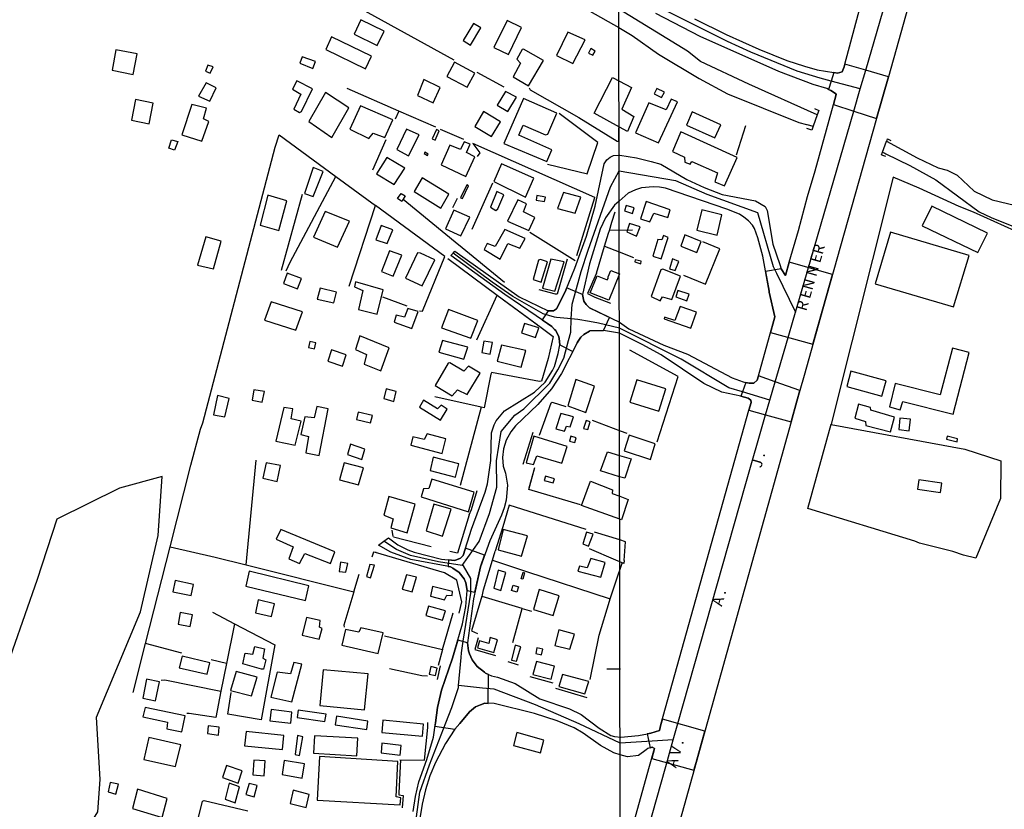
# Model space of a CAD drawing. Units: millimetres. Extents: x 180697 to 187939, y 1679821 to 1682603.
# Drawn here: x 181045 to 181270, y 1681068 to 1681248 of the extents above; entities that cross this region are included whole.
import ezdxf
from ezdxf.enums import TextEntityAlignment as Align

# ---------------------------------------------------------------- set-up
doc = ezdxf.new("R2010")
doc.units = ezdxf.units.MM
for name, color, linetype in [('IMAGEM', 7, 'Continuous'), ('V-BANHADO', 102, 'Continuous'), ('V-CANAL', 181, 'Continuous'), ('V-CRUZAMENTO', 1, 'Continuous'), ('V-EDIFICACAO', 11, 'Continuous'), ('V-EIXO_DE_LOGRADOURO', 3, 'Continuous'), ('V-LOTE', 1, 'Continuous'), ('V-NOME_DOS_LOGRADOUROS', 41, 'Continuous'), ('V-PONTE_VIADUTO_PASSARELA', 2, 'Continuous'), ('V-QUADRA', 40, 'Continuous'), ('V-TESTADA', 191, 'Continuous'), ('X-LIMITE_1000', 7, 'Continuous')]:
    doc.layers.add(name, color=color, linetype=linetype)
picture_1 = doc.add_image_def('image2.jpg', size_in_pixel=(4009, 4603))

msp = doc.modelspace()

# ---------------------------------------------------------------- linework, layer by layer
at = {"layer": 'V-BANHADO'}
msp.add_lwpolyline([(181040.89, 1681024.36), (181046.3, 1681020.16), (181048.7, 1681021.66), (181052, 1681026.61), (181051.55, 1681030.36), (181053.95, 1681037.41), (181054.4, 1681045.66), (181058, 1681055.41), (181060.55, 1681059.61), (181061, 1681064.26), (181063.1, 1681067.71), (181063.7, 1681075.06), (181062.8, 1681089.31), (181072.86, 1681113.31), (181076.91, 1681130.71), (181077.8, 1681144.18), (181077.8, 1681144.18), (181068.07, 1681141.51), (181053.81, 1681134.46), (181049.31, 1681120.66), (181040.9, 1681096.51)], dxfattribs=at)
at = {"layer": 'V-CANAL'}
for points in [[(181227.14, 1681226.67), (181211.52, 1681233.69), (181200.51, 1681238.84), (181197.6, 1681241.21), (181182.04, 1681250.73), (181171.89, 1681257.89), (181164.76, 1681263.19), (181155.18, 1681269.2), (181142.94, 1681277.67), (181136.76, 1681282.24), (181128.32, 1681288.57), (181112.88, 1681299.18), (181106.74, 1681304.2), (181101.09, 1681308.27), (181088.47, 1681316.52), (181085.84, 1681318.17), (181085.68, 1681318.11), (181079.88, 1681321.85), (181072.71, 1681326.07), (181067.8, 1681329.29), (181063.04, 1681333.11), (181057.19, 1681337.33), (181049.39, 1681344.45), (181036.82, 1681353.45)], [(181169.94, 1681253.46), (181181.92, 1681246.62), (181184.93, 1681244.83), (181190.95, 1681240.55), (181200.25, 1681235), (181206.65, 1681231.52), (181222.95, 1681224.96), (181224.7, 1681224.51), (181224.78, 1681224.48), (181226.21, 1681224.11)], [(181242.97, 1681220.7), (181249.94, 1681216.92), (181254.74, 1681214.61), (181256.75, 1681214.1), (181259.04, 1681212.95), (181262.89, 1681209.32), (181266.99, 1681207.32), (181274, 1681205.62), (181281.01, 1681203.55), (181287.86, 1681200.99), (181301.38, 1681195.29), (181314.82, 1681190.17), (181334.98, 1681183.22), (181337.07, 1681181.52), (181342.69, 1681179.59), (181350.4, 1681176.62), (181357.7, 1681173.2), (181360, 1681171.58), (181361.14, 1681168.1), (181364.67, 1681165.52), (181372.21, 1681162.3), (181379.75, 1681159.41), (181387.29, 1681156.85)], [(181242.02, 1681218.21), (181242.58, 1681217.93), (181242.82, 1681217.82), (181248.22, 1681215.16), (181254.16, 1681211.86), (181264.04, 1681204.59), (181266.79, 1681203.3), (181273.43, 1681200.62), (181292.49, 1681191.95), (181298.97, 1681189.64), (181305.28, 1681187.74), (181314.83, 1681183.92), (181318.77, 1681182.83), (181326.19, 1681180.23), (181340.87, 1681174.05), (181355.31, 1681167.37), (181362.03, 1681163.74), (181376.09, 1681156.94), (181383.14, 1681154.18), (181387.12, 1681153.24)]]:
    msp.add_lwpolyline(points, dxfattribs=at)
at = {"layer": 'V-CRUZAMENTO'}
for points in [[(181230.84, 1681229.07), (181235.48, 1681227.55), (181235.48, 1681227.55), (181240.67, 1681225.86), (181240.67, 1681225.86), (181243.36, 1681235.41), (181243.36, 1681235.41), (181238.2, 1681236.92), (181238.2, 1681236.92), (181233.43, 1681238.3), (181233.43, 1681238.3), (181233.25, 1681237.63), (181232.86, 1681236.53), (181231.75, 1681236.25), (181230.94, 1681236.37), (181230.94, 1681236.37), (181230.33, 1681234.38), (181230.33, 1681234.38), (181229.75, 1681232.48), (181229.75, 1681232.48), (181230.28, 1681232.24), (181231.3, 1681231.58), (181231.45, 1681231.31), (181230.84, 1681229.07)], [(181228.43, 1681182.45), (181230.65, 1681190.31), (181220.77, 1681193.1), (181219.89, 1681190.06), (181218.91, 1681191.58), (181215.37, 1681190.95), (181216.17, 1681186.47), (181216.22, 1681186.22), (181217.46, 1681180.64), (181217, 1681178.97), (181216.48, 1681177.08), (181226.15, 1681174.35)], [(181175.19, 1681182.68), (181174.43, 1681183.46), (181173.96, 1681184.23), (181173.8, 1681184.95), (181173.64, 1681185.71), (181170.02, 1681187.2), (181169.8, 1681186.67), (181169.42, 1681185.9), (181167.7, 1681182.45), (181167.25, 1681182.16), (181167.01, 1681182), (181165.79, 1681181.97), (181164.41, 1681179.93), (181166.65, 1681178.42), (181167.27, 1681177.77), (181167.55, 1681177.47), (181168.27, 1681176.05), (181168.31, 1681175.7), (181168.48, 1681174.2), (181171.39, 1681172.7), (181172.43, 1681174.71), (181172.63, 1681175.1), (181173.23, 1681175.95), (181173.91, 1681176.57), (181175.25, 1681177.38), (181175.3, 1681177.41), (181178.4, 1681177.52), (181179.81, 1681180.47)], [(181215.38, 1681158.24), (181221.17, 1681156.63), (181221.17, 1681156.63), (181222.49, 1681161.36), (181223.18, 1681163.8), (181223.18, 1681163.8), (181217.57, 1681165.79), (181217.57, 1681165.79), (181213.73, 1681167.15), (181213.73, 1681167.15), (181213.46, 1681166.18), (181212.69, 1681165.46), (181211.63, 1681165.49), (181210.88, 1681165.66), (181210.88, 1681165.66), (181210.09, 1681163.52), (181210.09, 1681163.52), (181209.71, 1681162.49), (181209.71, 1681162.49), (181211.41, 1681162.1), (181212, 1681161.61), (181212.06, 1681161.06), (181211.57, 1681159.3), (181211.57, 1681159.3), (181215.38, 1681158.24)], [(181151.32, 1681126.26), (181146.95, 1681127.84), (181146.42, 1681126.17), (181145.8, 1681125.55), (181144.55, 1681125.05), (181143.11, 1681125.17), (181142.98, 1681123.66), (181143.51, 1681123.56), (181144.1, 1681123.3), (181145.5, 1681122.32), (181146.66, 1681120.86), (181147.02, 1681119.93), (181147.32, 1681118.21), (181149.1, 1681117.82), (181150.35, 1681123.59)], [(181152.22, 1681099.04), (181151.54, 1681099.34), (181151.27, 1681099.55), (181149.64, 1681100.85), (181148.45, 1681102.4), (181147.88, 1681103.76), (181147.62, 1681104.39), (181147.44, 1681106.24), (181145.21, 1681106.88), (181144.4, 1681104.08), (181144.02, 1681102.76), (181141.5, 1681095.47), (181140.6, 1681091.48), (181140.1, 1681088.02), (181139.98, 1681087.21), (181144.54, 1681086.56), (181145.67, 1681087.88), (181147.9, 1681090.5), (181149.26, 1681091.66), (181150.41, 1681092.09), (181151.37, 1681092.45), (181152.1, 1681092.44)], [(181201.53, 1681086.11), (181191.86, 1681088.8), (181191.52, 1681087.58), (181191.15, 1681086.27), (181189.22, 1681085.66), (181188.46, 1681085.5), (181188.36, 1681085.48), (181189.03, 1681082.27), (181189.52, 1681082.43), (181190.06, 1681082.15), (181189.42, 1681079.87), (181199.05, 1681077.19), (181199.53, 1681078.91)]]:
    msp.add_lwpolyline(points, close=True, dxfattribs=at)
at = {"layer": 'V-EDIFICACAO'}
for points in [[(181126.79, 1681242.53), (181128.39, 1681245.83), (181123.11, 1681248.4), (181121.57, 1681245.11), (181126.79, 1681242.53)], [(181159.72, 1681246.63), (181156.42, 1681248.23), (181153.38, 1681242.09), (181156.77, 1681240.46), (181159.72, 1681246.63)], [(181150.47, 1681246.54), (181148.76, 1681247.56), (181146.43, 1681243.66), (181148.07, 1681242.63), (181150.47, 1681246.54)], [(181124.15, 1681237.17), (181125.49, 1681240.12), (181116.44, 1681244.53), (181115.09, 1681241.6), (181124.15, 1681237.17)], [(181174.21, 1681243.81), (181170.32, 1681245.55), (181167.71, 1681240.23), (181171.46, 1681238.38), (181174.21, 1681243.81)], [(181072.11, 1681240.64), (181067.27, 1681241.55), (181066.41, 1681236.86), (181071.18, 1681235.93), (181072.11, 1681240.64)], [(181157.82, 1681235.36), (181161.35, 1681233.36), (181164.73, 1681239.13), (181160.17, 1681241.69), (181159.86, 1681241.59), (181158.65, 1681239.38), (181159.53, 1681238.46), (181157.82, 1681235.36)], [(181176.01, 1681240.31), (181176.5, 1681241.25), (181175.52, 1681241.85), (181174.98, 1681240.81), (181176.01, 1681240.31)], [(181112.78, 1681238.84), (181109.73, 1681239.97), (181109.22, 1681238.46), (181112.16, 1681237.3), (181112.78, 1681238.84)], [(181089.4, 1681237.64), (181088.2, 1681238.05), (181087.69, 1681236.67), (181088.76, 1681236.21), (181089.4, 1681237.64)], [(181149.09, 1681236.22), (181144.42, 1681238.69), (181142.73, 1681235.42), (181147.34, 1681232.99), (181149.09, 1681236.22)], [(181139.62, 1681229.45), (181141.15, 1681232.97), (181137.47, 1681234.75), (181136.01, 1681231.12), (181139.62, 1681229.45)], [(181184.82, 1681232.91), (181182.63, 1681227.98), (181185.37, 1681226.3), (181183.86, 1681222.89), (181182.03, 1681223.93), (181176.28, 1681227.06), (181180.47, 1681235.22), (181182.09, 1681234.35), (181184.82, 1681232.91)], [(181090.13, 1681232.87), (181087.83, 1681234), (181086.09, 1681230.99), (181088.67, 1681229.86), (181090.13, 1681232.87)], [(181109.13, 1681227.25), (181109.53, 1681227.5), (181112.05, 1681232.67), (181108.5, 1681234.45), (181107.5, 1681232.57), (181109.44, 1681231.45), (181107.82, 1681228), (181109.13, 1681227.25)], [(181192.31, 1681231.87), (181190.54, 1681232.71), (181189.99, 1681231.48), (181191.67, 1681230.64), (181192.31, 1681231.87)], [(181075.78, 1681229.4), (181071.71, 1681230.22), (181070.8, 1681225.46), (181074.84, 1681224.69), (181075.78, 1681229.4)], [(181116.45, 1681221.57), (181120.35, 1681228.29), (181115.03, 1681231.77), (181111.23, 1681225.22), (181116.45, 1681221.57)], [(181158.6, 1681230.7), (181156.09, 1681232.06), (181154.21, 1681228.92), (181156.57, 1681227.5), (181158.6, 1681230.7)], [(181160.1, 1681224.37), (181165.22, 1681222.11), (181165.72, 1681222.27), (181167.81, 1681227.07), (181160.18, 1681230.43), (181155.68, 1681220.13), (181165.5, 1681216.05), (181166.61, 1681218.75), (181159.09, 1681222.08), (181160.1, 1681224.37)], [(181195.29, 1681229.64), (181193.86, 1681230.25), (181192.69, 1681227.86), (181188.77, 1681229.42), (181185.73, 1681222.58), (181190.94, 1681220.31), (181195.29, 1681229.64)], [(181088.41, 1681225.18), (181087.21, 1681225.81), (181087.9, 1681228.23), (181084.53, 1681229.08), (181082.26, 1681222.11), (181086.88, 1681220.71), (181088.41, 1681225.18)], [(181128.53, 1681221.5), (181130.37, 1681225.55), (181123.02, 1681228.74), (181120.61, 1681223.47), (181124.95, 1681221.31), (181125.89, 1681222.55), (181128.53, 1681221.5)], [(181154.93, 1681225.08), (181151.08, 1681227.49), (181149.08, 1681224.02), (181152.89, 1681221.76), (181154.93, 1681225.08)], [(181203.82, 1681221.43), (181205.14, 1681224.42), (181198.63, 1681227.37), (181197.31, 1681224.33), (181203.82, 1681221.43)], [(181136.4, 1681222.12), (181133.54, 1681223.47), (181131.3, 1681218.77), (181133.96, 1681217.39), (181136.4, 1681222.12)], [(181140.32, 1681223.35), (181139.33, 1681221.22), (181140.02, 1681220.93), (181140.95, 1681223.03), (181140.32, 1681223.35)], [(181204.41, 1681213.51), (181203.81, 1681211.45), (181206.04, 1681210.52), (181208.89, 1681216.97), (181196.08, 1681222.86), (181194.15, 1681218.36), (181196.86, 1681217.06), (181196.96, 1681215.92), (181198.2, 1681215.47), (181198.57, 1681216.05), (181204.41, 1681213.51)], [(181079.3, 1681219.09), (181079.95, 1681221.02), (181081.36, 1681220.59), (181080.62, 1681218.62)], [(181148.04, 1681219.99), (181146.62, 1681220.57), (181145.78, 1681218.76), (181143.39, 1681219.77), (181141.38, 1681215.3), (181147.02, 1681212.67), (181149.1, 1681217.1), (181147.19, 1681218.1), (181148.04, 1681219.99)], [(181133.11, 1681214.56), (181129.02, 1681217.01), (181126.68, 1681213.28), (181130.71, 1681210.85), (181133.11, 1681214.56)], [(181138.27, 1681217.42), (181138.43, 1681217.72), (181137.69, 1681218.16), (181137.54, 1681217.92), (181138.27, 1681217.42)], [(181112.26, 1681214.67), (181110.28, 1681208.78), (181112.25, 1681208.1), (181114.54, 1681213.8), (181112.26, 1681214.67)], [(181160.67, 1681207.91), (181162.53, 1681212.26), (181155.14, 1681215.53), (181153.44, 1681211.51), (181160.67, 1681207.91)], [(181141.33, 1681205.39), (181143.19, 1681208.59), (181137.09, 1681212.35), (181135.23, 1681209.19), (181141.33, 1681205.39)], [(181147.23, 1681210.77), (181145.85, 1681207.8), (181146.29, 1681207.63), (181147.63, 1681210.5), (181147.23, 1681210.77)], [(181104.4, 1681200.3), (181106.25, 1681207.12), (181101.92, 1681208.35), (181100.12, 1681201.5), (181104.4, 1681200.3)], [(181132.72, 1681207.43), (181132.45, 1681206.97), (181131.45, 1681207.64), (181132.3, 1681208.79), (181133.18, 1681208.19)], [(181154.33, 1681205.26), (181155.67, 1681208.45), (181154.11, 1681209.18), (181152.62, 1681205.63), (181153.89, 1681204.88), (181154.33, 1681205.26)], [(181165.19, 1681207.96), (181163.24, 1681208.32), (181163.08, 1681207.27), (181164.95, 1681206.93), (181165.19, 1681207.96)], [(181173.25, 1681207.89), (181169.27, 1681208.99), (181167.96, 1681205.36), (181171.96, 1681204.29), (181173.25, 1681207.89)], [(181162.78, 1681203.31), (181160.15, 1681204.59), (181160.84, 1681206.38), (181158.85, 1681207.29), (181156.54, 1681202.46), (181161.37, 1681200.3), (181162.78, 1681203.31)], [(181185.39, 1681205.47), (181183.55, 1681206.01), (181183.23, 1681204.78), (181185, 1681204.23), (181185.39, 1681205.47)], [(181193.05, 1681203.25), (181193.65, 1681205.03), (181188.17, 1681206.92), (181186.82, 1681202.96), (181188.97, 1681202.26), (181189.87, 1681204.27), (181193.05, 1681203.25)], [(181263.79, 1681195.27), (181265.94, 1681199.74), (181253.28, 1681205.86), (181251.08, 1681201.42), (181263.79, 1681195.27)], [(181120.54, 1681202.47), (181114.97, 1681204.68), (181112.29, 1681198.82), (181117.78, 1681196.55), (181120.54, 1681202.47)], [(181147.92, 1681203.39), (181144.32, 1681204.97), (181142.41, 1681200.68), (181145.91, 1681199.07), (181147.92, 1681203.39)], [(181204.3, 1681199.26), (181205.43, 1681203.9), (181200.83, 1681205.01), (181199.72, 1681200.43), (181204.3, 1681199.26)], [(181130.4, 1681200.46), (181127.73, 1681201.43), (181126.5, 1681198.21), (181129.12, 1681197.38), (181130.4, 1681200.46)], [(181184.22, 1681201.48), (181183.7, 1681200), (181184.41, 1681199.71), (181185.97, 1681199.06), (181186.74, 1681201.13), (181184.38, 1681201.95)], [(181091.22, 1681197.92), (181087.73, 1681198.84), (181085.87, 1681192.41), (181089.48, 1681191.58), (181091.22, 1681197.92)], [(181154.89, 1681193.78), (181156.6, 1681197.34), (181159.34, 1681196.27), (181160.58, 1681198.51), (181155.93, 1681200.53), (181153.74, 1681196.64), (181151.92, 1681197.34), (181151.24, 1681195.95), (181154.89, 1681193.78)], [(181192.1, 1681199.14), (181191.69, 1681198.18), (181190.79, 1681198.27), (181189.63, 1681194.5), (181191.56, 1681193.84), (181193.14, 1681198.75), (181192.1, 1681199.14)], [(181199.73, 1681195.29), (181200.66, 1681197.8), (181196.96, 1681199.3), (181196.03, 1681196.76), (181199.73, 1681195.29)], [(181261.75, 1681194.63), (181243.84, 1681199.94), (181240.39, 1681188.14), (181258.19, 1681182.9), (181261.75, 1681194.63)], [(181132.47, 1681194.72), (181129.64, 1681195.67), (181127.79, 1681190.98), (181130.43, 1681189.89), (181132.47, 1681194.72)], [(181137.09, 1681187.72), (181139.97, 1681193.59), (181136.73, 1681195.15), (181135.99, 1681195.2), (181133.25, 1681189.45), (181137.09, 1681187.72)], [(181164.24, 1681188.55), (181165.66, 1681193.14), (181164.05, 1681193.72), (181163.59, 1681193.57), (181162.35, 1681189.12), (181164.24, 1681188.55)], [(181169.42, 1681193.18), (181166.4, 1681193.76), (181164.52, 1681187.18), (181167.35, 1681186.47), (181169.42, 1681193.18)], [(181186.93, 1681192.74), (181187, 1681193.32), (181185.6, 1681193.64), (181185.54, 1681193.17), (181186.93, 1681192.74)], [(181195.58, 1681193.25), (181194.15, 1681193.83), (181193.44, 1681191.6), (181194.78, 1681191.2), (181195.58, 1681193.25)], [(181109.6, 1681189.35), (181106.33, 1681190.61), (181105.46, 1681188.23), (181108.69, 1681186.99), (181109.6, 1681189.35)], [(181179.24, 1681189.04), (181179.47, 1681189.35), (181179.45, 1681189.71), (181180.08, 1681191.17), (181182.03, 1681190.42), (181179.67, 1681184.44), (181175.39, 1681186.11), (181176.98, 1681190), (181179.24, 1681189.04)], [(181191.87, 1681185.16), (181194.01, 1681184.61), (181195.97, 1681189.9), (181191.91, 1681191.51), (181191.52, 1681191.32), (181189.28, 1681185.24), (181191.35, 1681184.3), (181191.87, 1681185.16)], [(181122.53, 1681182.26), (181126.79, 1681181.24), (181128.2, 1681186.78), (181121.89, 1681188.57), (181121.67, 1681187.49), (181123.54, 1681186.65), (181122.53, 1681182.26)], [(181117.57, 1681186.27), (181113.85, 1681187.16), (181113.15, 1681184.69), (181116.92, 1681183.8), (181117.57, 1681186.27)], [(181197.94, 1681185.77), (181195.39, 1681186.63), (181194.9, 1681185.15), (181197.4, 1681184.31), (181197.94, 1681185.77)], [(181109.76, 1681181.73), (181102.62, 1681184.07), (181101.16, 1681179.85), (181108.31, 1681177.61), (181109.76, 1681181.73)], [(181134.75, 1681177.99), (181136.14, 1681181.83), (181133.79, 1681182.54), (181133.06, 1681180.51), (181131.17, 1681180.97), (181130.67, 1681179.42), (181134.75, 1681177.99)], [(181149.77, 1681179.78), (181143.11, 1681182.31), (181141.51, 1681178.12), (181148.17, 1681175.72), (181149.77, 1681179.78)], [(181198.3, 1681178.07), (181199.64, 1681181.71), (181195.87, 1681183.01), (181194.67, 1681179.76), (181192.34, 1681180.52), (181192.24, 1681180.19), (181198.3, 1681178.07)], [(181163.68, 1681178.09), (181160.37, 1681179.12), (181159.7, 1681177), (181162.91, 1681175.91), (181163.68, 1681178.09)], [(181112.5, 1681173.3), (181112.82, 1681174.71), (181111.47, 1681175.02), (181111.17, 1681173.61), (181112.5, 1681173.3)], [(181127.66, 1681168.29), (181129.54, 1681173.58), (181122.9, 1681176.32), (181121.86, 1681173.2), (181124.4, 1681172.04), (181123.85, 1681169.82), (181127.66, 1681168.29)], [(181147.5, 1681173.73), (181141.73, 1681175.26), (181140.84, 1681172.57), (181146.6, 1681171), (181147.5, 1681173.73)], [(181153.12, 1681174.77), (181151.15, 1681175.07), (181150.7, 1681172.46), (181152.58, 1681172.11), (181153.12, 1681174.77)], [(181160.68, 1681172.97), (181155.14, 1681174.14), (181154.2, 1681170.47), (181159.65, 1681169.13), (181160.68, 1681172.97)], [(181119.77, 1681171.94), (181116.37, 1681173.06), (181115.57, 1681170.53), (181118.91, 1681169.4), (181119.77, 1681171.94)], [(181261.81, 1681172.48), (181258.02, 1681173.45), (181255.15, 1681162.84), (181244.91, 1681165.45), (181243.59, 1681160.11), (181246.04, 1681159.44), (181246.67, 1681161.3), (181258.1, 1681158.39), (181261.81, 1681172.48)], [(181147.31, 1681162.9), (181150.27, 1681167.8), (181147.63, 1681169.39), (181146.6, 1681168.22), (181143.36, 1681170.14), (181143.04, 1681170.08), (181140.01, 1681164.94), (181143.91, 1681162.61), (181145.1, 1681164), (181147.31, 1681162.9)], [(181242.87, 1681166.04), (181234.8, 1681168.2), (181233.89, 1681164.73), (181241.88, 1681162.54), (181242.87, 1681166.04)], [(181174.42, 1681158.77), (181176.38, 1681164.81), (181172.11, 1681166.31), (181170.31, 1681160.33), (181174.42, 1681158.77)], [(181192.66, 1681164.23), (181185.99, 1681166.25), (181184.42, 1681161.15), (181191.01, 1681159.12), (181192.66, 1681164.23)], [(181101.11, 1681163.62), (181098.7, 1681163.94), (181098.31, 1681161.6), (181100.63, 1681161.17), (181101.11, 1681163.62)], [(181130.62, 1681161.33), (181131.13, 1681163.59), (181128.85, 1681164.16), (181128.37, 1681161.99), (181130.62, 1681161.33)], [(181093.11, 1681161.97), (181090.45, 1681162.65), (181089.54, 1681158.3), (181092.08, 1681157.82), (181093.11, 1681161.97)], [(181142.81, 1681159.57), (181141.41, 1681160.46), (181140.56, 1681159.67), (181137.37, 1681161.58), (181136.44, 1681159.99), (181141.22, 1681157.06), (181142.81, 1681159.57)], [(181238.21, 1681155.82), (181243.86, 1681154.41), (181244.76, 1681157.72), (181239.37, 1681159.34), (181239.29, 1681159.94), (181236.59, 1681160.68), (181235.75, 1681157.49), (181238.12, 1681156.74), (181238.21, 1681155.82)], [(181109.5, 1681156.82), (181107.22, 1681157.34), (181107.59, 1681159.6), (181105.55, 1681159.96), (181103.74, 1681152.29), (181108.16, 1681151.31), (181109.5, 1681156.82)], [(181113.57, 1681148.98), (181115.63, 1681159.61), (181113.05, 1681160.14), (181112.44, 1681157.55), (181110.34, 1681157.77), (181109.42, 1681153.78), (181111.16, 1681153.3), (181110.57, 1681149.56), (181113.57, 1681148.98)], [(181125.74, 1681158.14), (181122.48, 1681158.9), (181122.12, 1681157.21), (181125.28, 1681156.42), (181125.74, 1681158.14)], [(181170.82, 1681155.54), (181171.56, 1681157.77), (181168.66, 1681158.6), (181167.58, 1681155.08), (181169.54, 1681154.5), (181170, 1681155.67), (181170.82, 1681155.54)], [(181175.41, 1681156.68), (181174.45, 1681156.98), (181173.86, 1681155.16), (181174.82, 1681154.92), (181175.41, 1681156.68)], [(181248.41, 1681157.31), (181245.99, 1681157.53), (181245.73, 1681154.89), (181248.07, 1681154.64), (181248.41, 1681157.31)], [(181141.66, 1681149.46), (181142.49, 1681152.76), (181138.22, 1681153.9), (181137.5, 1681152.65), (181134.92, 1681153.25), (181134.46, 1681151.32), (181141.66, 1681149.46)], [(181168.94, 1681147.21), (181170.12, 1681151.01), (181162.57, 1681153.41), (181160.82, 1681147.32), (181162.48, 1681146.91), (181163.23, 1681148.89), (181168.94, 1681147.21)], [(181170.96, 1681153.42), (181170.68, 1681152.27), (181171.85, 1681151.95), (181172.21, 1681153.04), (181170.96, 1681153.42)], [(181189.1, 1681148.11), (181190.19, 1681151.67), (181184.29, 1681153.6), (181183.14, 1681150.03), (181189.1, 1681148.11)], [(181259.03, 1681152.11), (181259.16, 1681152.77), (181256.79, 1681153.37), (181256.65, 1681152.69), (181259.03, 1681152.11)], [(181123.31, 1681148.1), (181123.99, 1681150.43), (181120.72, 1681151.57), (181120.07, 1681149.21), (181123.31, 1681148.1)], [(181184.75, 1681148.21), (181183.3, 1681143.8), (181182.1, 1681144.15), (181177.76, 1681145.51), (181179.34, 1681149.79), (181182.09, 1681148.98), (181184.75, 1681148.21)], [(181104.05, 1681143.08), (181104.81, 1681146.67), (181101.5, 1681147.35), (181100.77, 1681143.81), (181104.05, 1681143.08)], [(181123.73, 1681146.16), (181119.31, 1681147.28), (181118.21, 1681143.41), (181122.57, 1681142.32), (181123.73, 1681146.16)], [(181144.66, 1681144.07), (181145.43, 1681147.08), (181139.6, 1681148.62), (181138.87, 1681145.6), (181144.66, 1681144.07)], [(181147.65, 1681136.17), (181148.97, 1681140.6), (181139.25, 1681143.61), (181138.6, 1681141.43), (181137.4, 1681141.41), (181136.86, 1681139.52), (181147.65, 1681136.17)], [(181167.21, 1681143.7), (181165.18, 1681144.27), (181164.9, 1681143.31), (181166.92, 1681142.74), (181167.21, 1681143.7)], [(181180.38, 1681140.33), (181182.11, 1681139.7), (181184.01, 1681138.91), (181182.54, 1681134.32), (181182.11, 1681134.48), (181173.43, 1681137.6), (181175.48, 1681143.11), (181180.48, 1681141.18), (181180.38, 1681140.33)], [(181255.23, 1681140.53), (181255.55, 1681142.65), (181250.32, 1681143.43), (181249.99, 1681141.34), (181255.23, 1681140.53)], [(181133.66, 1681131.36), (181135.47, 1681137.87), (181129.46, 1681139.67), (181128.34, 1681135.34), (181130.43, 1681134.54), (181129.96, 1681132.46), (181133.66, 1681131.36)], [(181143.7, 1681136.71), (181139.73, 1681137.87), (181137.97, 1681131.82), (181141.74, 1681130.6), (181143.7, 1681136.71)], [(181109.11, 1681124.32), (181110.34, 1681126.65), (181116.17, 1681124.37), (181117.19, 1681126.98), (181104.82, 1681132.14), (181103.8, 1681129.93), (181107.63, 1681128.16), (181106.67, 1681125.38), (181109.11, 1681124.32)], [(181161.06, 1681130.66), (181155.58, 1681132.13), (181154.37, 1681127.46), (181159.73, 1681126.04), (181161.06, 1681130.66)], [(181176.06, 1681131.03), (181174.53, 1681131.52), (181173.74, 1681128.83), (181175.02, 1681128.31), (181176.06, 1681131.03)], [(181172.59, 1681122.6), (181177.83, 1681121.2), (181178.8, 1681124.57), (181175.5, 1681125.46), (181174.7, 1681123.33), (181172.92, 1681123.74), (181172.59, 1681122.6)], [(181110.48, 1681115.9), (181111.22, 1681119.26), (181097.62, 1681122.56), (181096.88, 1681119.21), (181110.48, 1681115.9)], [(181120.1, 1681124.31), (181118.44, 1681124.63), (181118.17, 1681122.53), (181119.68, 1681122.35), (181120.1, 1681124.31)], [(181126.19, 1681123.95), (181125.11, 1681124.12), (181124.41, 1681121.38), (181125.3, 1681121.09), (181126.19, 1681123.95)], [(181154.99, 1681118.22), (181156.12, 1681122.29), (181154.91, 1681122.66), (181154.43, 1681122.81), (181153.38, 1681118.74), (181154.99, 1681118.22)], [(181084.97, 1681119.56), (181080.74, 1681120.45), (181080.22, 1681117.92), (181084.38, 1681117.01), (181084.97, 1681119.56)], [(181135.79, 1681121.24), (181133.47, 1681121.78), (181132.55, 1681118.49), (181134.8, 1681117.91), (181135.79, 1681121.24)], [(181160.09, 1681122.34), (181160.4, 1681122.24), (181159.99, 1681120.77), (181159.65, 1681120.87), (181160.09, 1681122.34)], [(181143.89, 1681117.08), (181143.96, 1681117.99), (181139.45, 1681119.09), (181138.96, 1681116.89), (181142.16, 1681116.05), (181142.69, 1681117.16), (181143.89, 1681117.08)], [(181158.64, 1681117.79), (181157.46, 1681118.16), (181157.84, 1681119.41), (181159.01, 1681119.02), (181158.64, 1681117.79)], [(181168.31, 1681117), (181163.73, 1681118.4), (181162.47, 1681113.85), (181166.93, 1681112.52), (181168.31, 1681117)], [(181102.76, 1681112.25), (181103.41, 1681115.16), (181099.68, 1681116.05), (181099.05, 1681113.12), (181102.76, 1681112.25)], [(181142.36, 1681113.56), (181138.49, 1681114.61), (181137.94, 1681112.48), (181141.75, 1681111.43), (181142.36, 1681113.56)], [(181084.71, 1681112.62), (181081.94, 1681113.16), (181081.48, 1681110.49), (181084.17, 1681109.98), (181084.71, 1681112.62)], [(181114.29, 1681109.53), (181113.69, 1681109.83), (181113.84, 1681111.34), (181110.69, 1681112.03), (181109.73, 1681107.98), (181113.62, 1681107.1), (181114.29, 1681109.53)], [(181118.73, 1681105.72), (181127.01, 1681103.85), (181128.2, 1681108.51), (181123.08, 1681109.69), (181122.66, 1681108.65), (181119.6, 1681109.26), (181118.73, 1681105.72)], [(181171.78, 1681108.23), (181168.25, 1681109.21), (181167.32, 1681105.66), (181170.73, 1681104.8), (181171.78, 1681108.23)], [(181153.44, 1681104.05), (181154.27, 1681106.96), (181152.59, 1681107.43), (181152.52, 1681107.2), (181152.29, 1681106.1), (181150.15, 1681106.67), (181149.7, 1681105.11), (181153.44, 1681104.05)], [(181096.21, 1681101.48), (181096.76, 1681103.9), (181098.51, 1681103.67), (181098.96, 1681105.43), (181101.15, 1681104.88), (181100.77, 1681102.75), (181101.41, 1681102.38), (181100.89, 1681100.26), (181100.41, 1681100.26), (181096.21, 1681101.48)], [(181158.29, 1681105.73), (181157.42, 1681102.31), (181158.56, 1681102.03), (181159.57, 1681105.36), (181158.29, 1681105.73)], [(181163.24, 1681105.12), (181162.98, 1681103.84), (181164.3, 1681103.5), (181164.6, 1681104.78), (181163.24, 1681105.12)], [(181088.7, 1681101.69), (181082.37, 1681103.19), (181081.69, 1681100.58), (181088.03, 1681099.11), (181088.7, 1681101.69)], [(181109.63, 1681101.37), (181107.85, 1681101.78), (181107.09, 1681099.16), (181104.03, 1681099.52), (181102.59, 1681093.82), (181107.35, 1681092.77), (181109.63, 1681101.37)], [(181124.73, 1681099.19), (181114.49, 1681100.06), (181113.72, 1681091.97), (181123.94, 1681090.96), (181124.73, 1681099.19)], [(181140.52, 1681100.48), (181139.02, 1681100.86), (181138.7, 1681099.08), (181140.11, 1681098.81), (181140.52, 1681100.48)], [(181167.28, 1681100.91), (181163.14, 1681102.01), (181162.32, 1681099.02), (181166.47, 1681097.97), (181167.28, 1681100.91)], [(181077.21, 1681097.37), (181074.22, 1681097.94), (181073.39, 1681093.64), (181076.29, 1681093.02), (181077.21, 1681097.37)], [(181099.45, 1681098.39), (181094.64, 1681099.68), (181093.4, 1681095.41), (181098.16, 1681094.17), (181099.45, 1681098.39)], [(181175.04, 1681097.39), (181169.05, 1681099.04), (181168.25, 1681096.28), (181174.16, 1681094.58), (181175.04, 1681097.39)], [(181082.29, 1681085.94), (181083.05, 1681089.6), (181073.95, 1681091.52), (181073.39, 1681089.36), (181078.99, 1681088.13), (181078.84, 1681086.64), (181082.29, 1681085.94)], [(181107.12, 1681087.94), (181107.34, 1681090.45), (181102.62, 1681091.03), (181102.35, 1681088.47), (181107.12, 1681087.94)], [(181115.21, 1681089.95), (181108.82, 1681090.87), (181108.59, 1681089.23), (181114.89, 1681088.3), (181115.21, 1681089.95)], [(181124.5, 1681086.47), (181124.72, 1681088.41), (181117.53, 1681089.53), (181117.26, 1681087.53), (181124.5, 1681086.47)], [(181090.65, 1681085.18), (181090.83, 1681086.98), (181088.26, 1681087.29), (181088.17, 1681085.53), (181090.65, 1681085.18)], [(181137.13, 1681084.98), (181137.36, 1681087.67), (181128.08, 1681088.57), (181127.89, 1681085.82), (181137.13, 1681084.98)], [(181082.03, 1681082.99), (181074.75, 1681084.63), (181073.64, 1681079.66), (181080.87, 1681078.06), (181082.03, 1681082.99)], [(181105.22, 1681081.9), (181105.53, 1681085.13), (181096.92, 1681085.99), (181096.56, 1681082.72), (181105.22, 1681081.9)], [(181109.08, 1681080.57), (181109.85, 1681084.77), (181108.62, 1681085.1), (181108.11, 1681080.77), (181109.08, 1681080.57)], [(181122.18, 1681080.46), (181122.38, 1681084.47), (181112.51, 1681085.06), (181112.34, 1681081.07), (181122.18, 1681080.46)], [(181164.02, 1681081.12), (181164.83, 1681084.06), (181158.66, 1681085.77), (181157.88, 1681082.81), (181164.02, 1681081.12)], [(181132.04, 1681080.64), (181132.27, 1681082.85), (181127.9, 1681083.37), (181127.72, 1681081.13), (181132.04, 1681080.64)], [(181132.18, 1681070.92), (181131.18, 1681071.12), (181131.52, 1681079.19), (181113.66, 1681080.28), (181113.11, 1681070.37), (181132.09, 1681069.31), (181132.18, 1681070.92)], [(181095.11, 1681074.2), (181096.07, 1681077.03), (181092.44, 1681078.3), (181091.58, 1681075.55), (181095.11, 1681074.2)], [(181101.09, 1681075.91), (181101.25, 1681079.31), (181098.67, 1681079.45), (181098.51, 1681076.11), (181101.09, 1681075.91)], [(181109.69, 1681075.38), (181110.23, 1681078.61), (181105.62, 1681079.44), (181105.17, 1681076.22), (181109.69, 1681075.38)], [(181067.86, 1681074.03), (181065.96, 1681074.4), (181065.46, 1681072.23), (181067.26, 1681071.71), (181067.86, 1681074.03)], [(181094.44, 1681069.76), (181095.43, 1681073.42), (181093.11, 1681074.2), (181092.15, 1681070.59), (181094.44, 1681069.76)], [(181098.8, 1681071.14), (181099.48, 1681073.67), (181097.62, 1681074.18), (181096.91, 1681071.65), (181098.8, 1681071.14)], [(181077.81, 1681066.39), (181078.94, 1681070.74), (181072.19, 1681072.85), (181071.03, 1681068.43), (181077.81, 1681066.39)], [(181110.62, 1681068.65), (181111.35, 1681071.67), (181107.66, 1681072.61), (181106.96, 1681069.63), (181110.62, 1681068.65)]]:
    msp.add_lwpolyline(points, close=True, dxfattribs=at)
at = {"layer": 'V-EIXO_DE_LOGRADOURO'}
for points in [[(181236.96, 1681232.65), (181230.33, 1681234.38), (181227.82, 1681235.04), (181222.54, 1681236.69), (181211.98, 1681241.03), (181206.67, 1681243.4), (181193.32, 1681250.1), (181181.91, 1681256.28), (181165.23, 1681268.05), (181142.36, 1681286.53), (181140.42, 1681288.29)], [(181182.28, 1681041.45), (181192.62, 1681078.06), (181194.33, 1681084.12), (181195.37, 1681087.82), (181210.68, 1681142.03), (181215.38, 1681158.24), (181216.36, 1681161.62), (181217.57, 1681165.79), (181219.97, 1681174.07), (181222.18, 1681181.69), (181224.13, 1681188.43), (181235.48, 1681227.55), (181236.96, 1681232.65), (181238.2, 1681236.92), (181247.33, 1681268.41)], [(181146.23, 1681123.87), (181150.05, 1681129.4), (181152.44, 1681135.77), (181154.09, 1681141.76), (181154.01, 1681147.75), (181155.06, 1681154.49), (181158.2, 1681158.16), (181160.23, 1681159.65), (181166.15, 1681165.49), (181168.02, 1681168.56), (181169.37, 1681171.18), (181170.43, 1681175.19), (181170.94, 1681177.09), (181171.08, 1681180.17), (181171.24, 1681183.53), (181171.77, 1681185.39), (181173.34, 1681190.94), (181174.91, 1681195.81), (181180, 1681210.26), (181181.98, 1681213.96), (181194.82, 1681211.69), (181201.95, 1681208.6), (181213.54, 1681204.4), (181217.1, 1681192.14), (181217.86, 1681190.58), (181222.18, 1681181.69)], [(181216.36, 1681161.62), (181210.09, 1681163.52), (181207.01, 1681164.46), (181196.12, 1681171), (181182.04, 1681178.07), (181177.27, 1681179.18), (181175.23, 1681179.55), (181172.56, 1681180.04), (181171.08, 1681180.17), (181167.73, 1681180.45), (181167.26, 1681180.58), (181164.66, 1681181.31), (181157.74, 1681185.25), (181153.03, 1681188.55), (181144.13, 1681195.17)], [(181135.75, 1681066.55), (181136.58, 1681072.17), (181138.75, 1681078.38), (181142.47, 1681087.96), (181143.84, 1681091.48), (181145.34, 1681096.09), (181145.38, 1681096.55), (181145.96, 1681102.92), (181146.06, 1681103.93), (181146.42, 1681106.59), (181148.21, 1681117.56), (181148.15, 1681120.91), (181146.48, 1681123.83), (181146.23, 1681123.87), (181140.8, 1681124.74), (181134.4, 1681126.2), (181131.24, 1681127.55), (181128.35, 1681129.46)], [(181194.33, 1681084.12), (181188.32, 1681083.73), (181182.2, 1681083.34), (181172.9, 1681087.74), (181162.94, 1681092.08), (181153.51, 1681095.65), (181150.86, 1681095.94), (181145.38, 1681096.55)]]:
    msp.add_lwpolyline(points, dxfattribs=at)
at = {"layer": 'V-LOTE'}
for points in [[(181114.9, 1681255.56), (181144.28, 1681239.24)], [(181149.56, 1681236.44), (181155.67, 1681233.06)], [(181131.73, 1681227.55), (181119.95, 1681232.71)], [(181161.47, 1681232.85), (181161.69, 1681232.39), (181172.77, 1681226.07), (181181.54, 1681220.67), (181181.8, 1681220.59), (181181.88, 1681220.85), (181181.88, 1681223.76)], [(181131.73, 1681227.55), (181130.89, 1681225.73)], [(181140.16, 1681223.86), (181131.73, 1681227.55)], [(181177.13, 1681220.39), (181168.3, 1681226.99)], [(181208.76, 1681217.58), (181210.83, 1681224.3)], [(181079.61, 1681128.15), (181084.34, 1681146.77), (181086.54, 1681154.97), (181087.06, 1681156.41), (181103.56, 1681219.32), (181104.45, 1681222.14), (181117.4, 1681212.63)], [(181146.54, 1681221.08), (181141.28, 1681223.37)], [(181128.8, 1681220.99), (181125.72, 1681214.06)], [(181176.42, 1681207.85), (181148.65, 1681220.13), (181150.22, 1681218.06), (181149.64, 1681217.21)], [(181174.68, 1681213.28), (181177.13, 1681220.39)], [(181165.65, 1681215.42), (181174.77, 1681213.24)], [(181106.09, 1681191.12), (181106.96, 1681193.12), (181117.4, 1681212.63)], [(181117.4, 1681212.63), (181126.41, 1681206.01)], [(181354.91, 1681161.01), (181355.39, 1681163.91), (181354.8, 1681164.19), (181317.68, 1681180.39), (181308.7, 1681184.48), (181295.52, 1681190.12), (181288.24, 1681193.44), (181272.21, 1681200.27), (181262.8, 1681204.5), (181259.54, 1681205.79), (181250.42, 1681209.99), (181244.43, 1681212.52), (181230.32, 1681156.11)], [(181148.47, 1681200.63), (181153.17, 1681211.16)], [(181109.72, 1681208.55), (181104.94, 1681191.19)], [(181172.37, 1681194.6), (181176.42, 1681207.85)], [(181176.42, 1681207.85), (181176.43, 1681207.9)], [(181120.4, 1681187.61), (181126.41, 1681206.01)], [(181136.49, 1681182.01), (181137.12, 1681181.94), (181142.26, 1681194.36), (181126.41, 1681206.01)], [(181132.72, 1681207.43), (181145.45, 1681197.08)], [(181144.04, 1681205.6), (181145.12, 1681207.67)], [(181180.34, 1681202.22), (181181.04, 1681204.55)], [(181179.76, 1681200.32), (181180.34, 1681202.22)], [(181171.98, 1681193.39), (181161.6, 1681199.86)], [(181178.67, 1681196.71), (181179.57, 1681199.71)], [(181179.57, 1681199.71), (181179.76, 1681200.32)], [(181185.03, 1681200.39), (181179.76, 1681200.32)], [(181145.35, 1681197.16), (181155.87, 1681188.51)], [(181176.83, 1681190.6), (181178.67, 1681196.71)], [(181178.67, 1681196.71), (181182.01, 1681195.47), (181185.24, 1681194.17)], [(181196.65, 1681190.12), (181201.7, 1681188.1), (181204.96, 1681196.12), (181201.1, 1681197.74)], [(181142.9, 1681193.92), (181154.18, 1681185.59)], [(181149.57, 1681175.34), (181154.18, 1681185.59)], [(181154.18, 1681185.59), (181164.23, 1681178.16)], [(181133.65, 1681183.08), (181128.13, 1681185.1)], [(181164.23, 1681178.16), (181166.98, 1681176.15)], [(181166.98, 1681176.15), (181165.77, 1681171.14)], [(181190.68, 1681152.14), (181195.46, 1681167), (181184.41, 1681173)], [(181165.77, 1681171.14), (181164.28, 1681165.93)], [(181152.72, 1681167.52), (181151.23, 1681159.84)], [(181152.89, 1681167.84), (181152.72, 1681167.52)], [(181164.28, 1681165.93), (181163.8, 1681165.87), (181152.91, 1681167.89)], [(181150.5, 1681160.01), (181139.98, 1681162.34)], [(181163.82, 1681153.59), (181166.5, 1681161.01)], [(181166.5, 1681161.01), (181166.74, 1681161.14)], [(181166.74, 1681161.14), (181169.86, 1681160.17)], [(181150.51, 1681160), (181145.76, 1681142.17)], [(181150.51, 1681160), (181150.5, 1681160.01)], [(181151.23, 1681159.84), (181150.51, 1681160)], [(181151.23, 1681159.84), (181151.23, 1681159.83)], [(181183.79, 1681153.98), (181182.26, 1681154.54), (181175.89, 1681156.96)], [(181230.32, 1681156.11), (181230.31, 1681156.09), (181260.79, 1681150.43), (181268.97, 1681147.8), (181268.96, 1681139.18), (181263.27, 1681125.57), (181260.52, 1681126.25), (181258.08, 1681127.06), (181250.48, 1681128.95), (181249.38, 1681129.42), (181224.98, 1681136.92), (181230.32, 1681156.11)], [(181096.92, 1681124.01), (181099.23, 1681147.95)], [(181161.46, 1681141.59), (181162.75, 1681146.25)], [(181173.2, 1681137.75), (181161.39, 1681141.23)], [(181156.9, 1681137.63), (181155.43, 1681132.73)], [(181156.9, 1681137.64), (181156.9, 1681137.63)], [(181174.46, 1681132.14), (181156.9, 1681137.63)], [(181147.77, 1681135.47), (181145.12, 1681126.71)], [(181130.47, 1681130.52), (181130.2, 1681131.98)], [(181155.43, 1681132.75), (181153.73, 1681127.13)], [(181183.12, 1681125.04), (181183.42, 1681129.26), (181182.12, 1681129.71), (181176.36, 1681131.51)], [(181139.13, 1681128.13), (181130.51, 1681130.35)], [(181074.01, 1681106.07), (181079.61, 1681128.15)], [(181079.61, 1681128.15), (181089.85, 1681125.77), (181096.92, 1681124.01)], [(181126.59, 1681126.84), (181125.98, 1681126.95), (181125.59, 1681125.79)], [(181145.12, 1681126.71), (181143.42, 1681127.06)], [(181153.11, 1681125.12), (181153.73, 1681127.17)], [(181181.25, 1681125.09), (181175.19, 1681127.69)], [(181142.2, 1681122.19), (181126.4, 1681126.87)], [(181151.07, 1681118.31), (181153.11, 1681125.12)], [(181153.11, 1681125.12), (181161.08, 1681122.48)], [(181183.12, 1681125.04), (181183.07, 1681124.33), (181182.13, 1681124.71), (181181.25, 1681125.09)], [(181096.92, 1681124.01), (181121.52, 1681117.89)], [(181160.84, 1681122.55), (181179.91, 1681116.25)], [(181181.32, 1681120.38), (181182.68, 1681124.44)], [(181121.52, 1681117.89), (181122.71, 1681121.93)], [(181144.98, 1681120.54), (181142.2, 1681122.19)], [(181146.12, 1681115.63), (181144.98, 1681120.54)], [(181179.91, 1681116.25), (181181.32, 1681120.38)], [(181150.76, 1681116.85), (181151.07, 1681118.31)], [(181121.52, 1681117.89), (181119.25, 1681110.27), (181119.31, 1681109.83)], [(181150.67, 1681116.88), (181148.36, 1681108.98)], [(181150.76, 1681116.85), (181150.67, 1681116.88)], [(181159.85, 1681114.07), (181159.86, 1681114.1), (181150.76, 1681116.85)], [(181175.38, 1681097.86), (181177.42, 1681108.03), (181179.75, 1681115.79), (181179.91, 1681116.25)], [(181145.5, 1681113.01), (181146.12, 1681115.63)], [(181157.74, 1681106.34), (181159.85, 1681114.07)], [(181159.85, 1681114.07), (181161.99, 1681113.48)], [(181089.25, 1681113.27), (181094.31, 1681110.6)], [(181141.75, 1681104.72), (181144.12, 1681113.09)], [(181094.31, 1681110.6), (181092.48, 1681101.55)], [(181094.31, 1681110.6), (181103.47, 1681105.78), (181100.4, 1681088.68), (181092.78, 1681089.99), (181093.55, 1681094.9)], [(181128.51, 1681107.83), (181141.75, 1681104.72)], [(181148.36, 1681108.98), (181149.68, 1681108.34)], [(181071.19, 1681094.94), (181074.01, 1681106.07)], [(181082.29, 1681103.9), (181074.01, 1681106.07)], [(181141.75, 1681104.72), (181140.69, 1681101.05)], [(181092.48, 1681101.55), (181089, 1681102.38)], [(181092.48, 1681101.55), (181091.21, 1681095.2)], [(181138.32, 1681098.64), (181137, 1681098.74), (181129.62, 1681100.32)], [(181179.2, 1681100.34), (181179.67, 1681100.34)], [(181179.67, 1681100.34), (181182.27, 1681100.32)], [(181077.6, 1681097.73), (181078.4, 1681097.78), (181091.21, 1681095.2)], [(181091.21, 1681095.2), (181090, 1681089.22), (181083.98, 1681090.15), (181083.45, 1681090.09)], [(181137.59, 1681079.5), (181138.37, 1681086.91)], [(181138.37, 1681086.91), (181138.36, 1681088.04)], [(181131.98, 1681079.59), (181137.59, 1681079.5)], [(181084.97, 1681061.85), (181084.96, 1681061.85), (181086.96, 1681070.14), (181087.39, 1681070.3), (181097.3, 1681067.89)]]:
    msp.add_lwpolyline(points, dxfattribs=at)
at = {"layer": 'V-PONTE_VIADUTO_PASSARELA'}
for points in [[(181226.5, 1681228.16), (181227.53, 1681227.73), (181227.14, 1681226.67)], [(181227.14, 1681226.67), (181226.21, 1681224.11)], [(181226.21, 1681224.11), (181225.89, 1681223.22), (181224.78, 1681223.59)], [(181243.06, 1681220.94), (181243.18, 1681221.26), (181243.31, 1681221.19)], [(181242.02, 1681218.21), (181242.97, 1681220.7)], [(181242.97, 1681220.7), (181243.02, 1681220.84)], [(181243.02, 1681220.84), (181243.06, 1681220.94)], [(181243.31, 1681221.19), (181243.96, 1681220.84)], [(181242.1, 1681217.45), (181241.78, 1681217.58), (181242.02, 1681218.21)], [(181242.82, 1681217.17), (181242.1, 1681217.45)]]:
    msp.add_lwpolyline(points, dxfattribs=at)
at = {"layer": 'V-QUADRA'}
for points in [[(181251.31, 1681263.63), (181243.36, 1681235.41), (181243.36, 1681235.41), (181240.67, 1681225.86), (181240.67, 1681225.86), (181228.43, 1681182.45), (181228.43, 1681182.45), (181224.14, 1681167.2), (181224.14, 1681167.2), (181223.18, 1681163.8), (181223.18, 1681163.8), (181222.49, 1681161.36), (181221.17, 1681156.63), (181221.17, 1681156.63), (181202.13, 1681088.25), (181202.13, 1681088.25), (181199.53, 1681078.91), (181199.53, 1681078.91), (181186.64, 1681032.65)], [(181199.19, 1681248.61), (181206.36, 1681245.07), (181213.84, 1681241.71), (181220.23, 1681239.13), (181224.27, 1681237.79), (181227.14, 1681236.96), (181230.94, 1681236.37), (181230.94, 1681236.37), (181231.75, 1681236.25), (181232.86, 1681236.53), (181233.25, 1681237.63), (181233.43, 1681238.3), (181233.43, 1681238.3), (181237.04, 1681251.57)], [(181135.04, 1681067.8), (181135.56, 1681071.16), (181136.35, 1681074.56), (181138.16, 1681079.6), (181139.63, 1681084.73), (181140.1, 1681088.02), (181140.1, 1681088.02), (181140.6, 1681091.48), (181141.5, 1681095.47), (181144.02, 1681102.76), (181144.4, 1681104.08), (181144.4, 1681104.08), (181146.26, 1681110.55), (181147.07, 1681114.53), (181147.32, 1681118.21), (181147.02, 1681119.93), (181146.66, 1681120.86), (181145.5, 1681122.32), (181144.1, 1681123.3), (181143.51, 1681123.56), (181134.52, 1681125.29), (181129.97, 1681126.97), (181127.11, 1681128.54), (181128.35, 1681129.46), (181128.35, 1681129.46), (181129.41, 1681130.24), (181131.5, 1681128.62), (181133.79, 1681127.48), (181135.27, 1681126.94), (181141.51, 1681125.31), (181144.55, 1681125.05), (181145.8, 1681125.55), (181146.42, 1681126.17), (181148.31, 1681132.18), (181151.43, 1681140.63), (181151.96, 1681142.55), (181152.73, 1681147.85), (181152.91, 1681154.13), (181153.47, 1681155.95), (181153.93, 1681156.88), (181155.81, 1681159.16), (181162.69, 1681163.42), (181165.14, 1681165.72), (181166.82, 1681168.38), (181167.23, 1681169.29), (181168.11, 1681172.25), (181168.48, 1681174.2), (181168.31, 1681175.7), (181168.31, 1681175.7), (181168.27, 1681176.05), (181167.55, 1681177.47), (181167.27, 1681177.77), (181167.27, 1681177.77), (181166.65, 1681178.42), (181155.92, 1681185.68), (181143.58, 1681194.6), (181144.13, 1681195.17), (181144.13, 1681195.17), (181144.51, 1681195.57), (181159.16, 1681185.2), (181165.79, 1681181.97), (181167.01, 1681182), (181167.25, 1681182.16), (181167.25, 1681182.16), (181167.7, 1681182.45), (181169.42, 1681185.9), (181169.42, 1681185.9), (181169.8, 1681186.67), (181171.89, 1681191.73), (181174.58, 1681198.99), (181176.53, 1681205.9), (181178.55, 1681215.52), (181179.21, 1681216.41), (181179.96, 1681217.05), (181180.7, 1681217.43), (181182.11, 1681217.5), (181185.97, 1681216.88), (181189.29, 1681216.06), (181191.47, 1681215.42), (181197.42, 1681211.95), (181201.35, 1681210.13), (181205.47, 1681208.55), (181213.07, 1681207.05), (181215.25, 1681205.77), (181215.72, 1681204.89), (181217.06, 1681197.23), (181218.6, 1681192.53), (181218.6, 1681192.53), (181218.91, 1681191.58), (181219.89, 1681190.06), (181220.77, 1681193.1), (181220.77, 1681193.1), (181222.87, 1681200.3), (181224.89, 1681208.1), (181226.69, 1681213.95), (181230.84, 1681229.07), (181230.84, 1681229.07), (181231.45, 1681231.31), (181231.3, 1681231.58), (181230.28, 1681232.24), (181229.75, 1681232.48), (181229.75, 1681232.48), (181229.3, 1681232.69), (181226.2, 1681233.65), (181218.39, 1681236.63), (181200.43, 1681244.61), (181190.33, 1681249.81)], [(181182.41, 1681054.86), (181188.78, 1681077.59), (181188.78, 1681077.59), (181190.06, 1681082.15), (181189.52, 1681082.43), (181188.55, 1681082.11), (181188.16, 1681081.83), (181188.16, 1681081.83), (181186.38, 1681080.57), (181183.88, 1681080.24), (181182.21, 1681080.66), (181180.77, 1681081.16), (181177.73, 1681082.84), (181173.75, 1681085.67), (181171.75, 1681086.87), (181167.85, 1681088.48), (181162.7, 1681090.09), (181153.5, 1681092.41), (181151.37, 1681092.45), (181150.41, 1681092.09), (181150.41, 1681092.09), (181149.26, 1681091.66), (181147.9, 1681090.5), (181145.67, 1681087.88), (181145.67, 1681087.88), (181144.54, 1681086.56), (181142.39, 1681083.27), (181140.15, 1681078.96), (181138.85, 1681075.87), (181137.81, 1681072.71), (181137.06, 1681069.45), (181136.55, 1681066.17)]]:
    msp.add_lwpolyline(points, dxfattribs=at)
for points in [[(181192.21, 1681174.15), (181197.6, 1681172.11), (181207.75, 1681166.73), (181210.24, 1681165.8), (181210.88, 1681165.66), (181210.88, 1681165.66), (181211.63, 1681165.49), (181212.69, 1681165.46), (181213.46, 1681166.18), (181213.73, 1681167.15), (181213.73, 1681167.15), (181217, 1681178.97), (181217, 1681178.97), (181217.46, 1681180.64), (181216.22, 1681186.22), (181216.22, 1681186.22), (181216.17, 1681186.47), (181214.75, 1681194.44), (181213.59, 1681198.65), (181212.81, 1681200.75), (181212.37, 1681201.52), (181211.45, 1681202.53), (181210.39, 1681203.37), (181209.41, 1681204.06), (181206.57, 1681205.16), (181192.53, 1681210.01), (181191.16, 1681210.23), (181189.75, 1681210.31), (181187.05, 1681210.05), (181185.7, 1681209.6), (181184.05, 1681208.81), (181181.99, 1681207), (181180.95, 1681206.13), (181178.88, 1681203.22), (181177.62, 1681200.59), (181175.21, 1681192.68), (181173.64, 1681185.71), (181173.8, 1681184.95), (181173.8, 1681184.95), (181173.96, 1681184.23), (181174.43, 1681183.46), (181175.19, 1681182.68), (181175.21, 1681182.67), (181182.04, 1681179.41), (181184.19, 1681177.92), (181192.21, 1681174.15)], [(181149.64, 1681100.85), (181151.27, 1681099.55), (181151.27, 1681099.55), (181151.54, 1681099.34), (181152.88, 1681098.75), (181154.28, 1681098.44), (181158.27, 1681096.95), (181163.91, 1681093.46), (181170.64, 1681091.17), (181173.32, 1681089.91), (181177.44, 1681086.8), (181180.07, 1681085.1), (181180.93, 1681084.85), (181182.37, 1681084.72), (181186.4, 1681085.07), (181188.46, 1681085.5), (181188.46, 1681085.5), (181189.22, 1681085.66), (181191.15, 1681086.27), (181191.52, 1681087.58), (181191.52, 1681087.58), (181211.57, 1681159.3), (181211.57, 1681159.3), (181212.06, 1681161.06), (181212, 1681161.61), (181211.41, 1681162.1), (181209.71, 1681162.49), (181209.71, 1681162.49), (181205.43, 1681163.46), (181201.33, 1681165.42), (181191.53, 1681171.93), (181187.27, 1681174.28), (181182.04, 1681176.86), (181178.4, 1681177.52), (181175.3, 1681177.41), (181175.25, 1681177.38), (181173.91, 1681176.57), (181173.23, 1681175.95), (181172.63, 1681175.1), (181172.43, 1681174.71), (181172.43, 1681174.71), (181168.82, 1681167.71), (181166.54, 1681164.16), (181163.48, 1681160.6), (181158.33, 1681155.72), (181157.26, 1681154.36), (181156.24, 1681152.45), (181155.64, 1681150.49), (181155.42, 1681148.53), (181155.55, 1681146.58), (181156.06, 1681144.94), (181156.51, 1681142.22), (181156.22, 1681138.76), (181155.8, 1681137.07), (181155.16, 1681135.37), (181152.51, 1681129.55), (181150.35, 1681123.59), (181148.77, 1681116.32), (181147.44, 1681106.24), (181147.62, 1681104.39), (181147.88, 1681103.76), (181147.88, 1681103.76), (181148.45, 1681102.4), (181149.64, 1681100.85)]]:
    msp.add_lwpolyline(points, close=True, dxfattribs=at)
at = {"layer": 'V-TESTADA'}
for points in [[(181174.68, 1681213.28), (181177.13, 1681220.39)], [(181172.37, 1681194.6), (181176.42, 1681207.85)], [(181176.42, 1681207.85), (181176.43, 1681207.9)], [(181180.34, 1681202.22), (181181.04, 1681204.55)], [(181179.76, 1681200.32), (181180.34, 1681202.22)], [(181178.67, 1681196.71), (181179.57, 1681199.71)], [(181179.57, 1681199.71), (181179.76, 1681200.32)], [(181145.35, 1681197.16), (181155.87, 1681188.51)], [(181176.83, 1681190.6), (181178.67, 1681196.71)], [(181142.9, 1681193.92), (181154.18, 1681185.59)], [(181170.15, 1681193.76), (181167.82, 1681185.8), (181167.48, 1681185.77), (181163.72, 1681186.78)], [(181176.83, 1681190.6), (181174.75, 1681185.98), (181176.44, 1681185.08), (181180.01, 1681183.75)], [(181154.18, 1681185.59), (181163.32, 1681178.85)], [(181154.18, 1681185.59), (181164.23, 1681178.16)], [(181164.23, 1681178.16), (181166.98, 1681176.15)], [(181166.98, 1681176.15), (181165.77, 1681171.14)], [(181165.77, 1681171.14), (181164.28, 1681165.93)], [(181152.72, 1681167.52), (181151.23, 1681159.84)], [(181152.89, 1681167.84), (181152.72, 1681167.52)], [(181163.82, 1681153.59), (181166.5, 1681161.01)], [(181166.5, 1681161.01), (181166.74, 1681161.14)], [(181150.5, 1681160.01), (181145.76, 1681142.17)], [(181151.23, 1681159.84), (181151.23, 1681159.83)], [(181162.29, 1681154.22), (181160.02, 1681146.91)], [(181161.39, 1681141.23), (181162.75, 1681146.25)], [(181147.77, 1681135.47), (181148.29, 1681136.64), (181149.61, 1681141.03)], [(181156.9, 1681137.63), (181155.43, 1681132.73)], [(181156.9, 1681137.64), (181156.9, 1681137.63)], [(181147.76, 1681135.45), (181145.12, 1681126.71)], [(181147.76, 1681135.45), (181147.77, 1681135.47)], [(181155.43, 1681132.75), (181153.73, 1681127.13)], [(181139.13, 1681128.13), (181130.51, 1681130.35)], [(181145.12, 1681126.71), (181143.42, 1681127.06)], [(181153.11, 1681125.12), (181153.73, 1681127.17)], [(181142.2, 1681122.19), (181126.4, 1681126.87)], [(181151.07, 1681118.31), (181153.11, 1681125.12)], [(181144.98, 1681120.54), (181142.2, 1681122.19)], [(181146.12, 1681115.63), (181144.98, 1681120.54)], [(181150.76, 1681116.85), (181151.07, 1681118.31)], [(181150.67, 1681116.88), (181148.36, 1681108.98)], [(181145.5, 1681113.01), (181146.12, 1681115.63)], [(181141.75, 1681104.72), (181144.12, 1681113.09)], [(181149.84, 1681107.36), (181149.06, 1681104.75), (181153.81, 1681103.38)], [(181141.75, 1681104.72), (181140.69, 1681101.05)], [(181141.18, 1681101.02), (181140.47, 1681097.9)], [(181156.62, 1681101.97), (181158.96, 1681101.25)], [(181161.59, 1681098.57), (181166.87, 1681097.15)], [(181167.48, 1681095.9), (181174.65, 1681093.77)], [(181137.59, 1681079.5), (181138.37, 1681086.91)], [(181138.37, 1681086.91), (181138.36, 1681088.04)], [(181132.15, 1681079.52), (181131.75, 1681072.06), (181131.78, 1681071.56), (181132.76, 1681071.41), (181132.55, 1681068.64)]]:
    msp.add_lwpolyline(points, dxfattribs=at)
at = {"layer": 'X-LIMITE_1000'}
msp.add_line((181184.35, 1679822.25), (181179.63, 1682593.62), dxfattribs=at)

# ---------------------------------------------------------------- texts
at = {"layer": 'V-NOME_DOS_LOGRADOUROS'}
for s, p in [('R EN N ER', (181225.59, 1681189.61)), ('J .', (181213.66, 1681148.05)), ('A .', (181204.72, 1681116.58)), ('A V .', (181194.67, 1681081.05))]:
    msp.add_text(s, height=2.5, rotation=74, dxfattribs=at).set_placement(p, align=Align.MIDDLE_CENTER)

# ---------------------------------------------------------------- referenced raster images: frames only (the image files are external)
at = {"layer": 'IMAGEM'}
image = msp.add_image(picture_1, insert=(180697.2, 1679821.46), size_in_units=(2407.76, 2764.51), dxfattribs=at)
image.dxf.flags = 7

doc.saveas('drawing.dxf')
